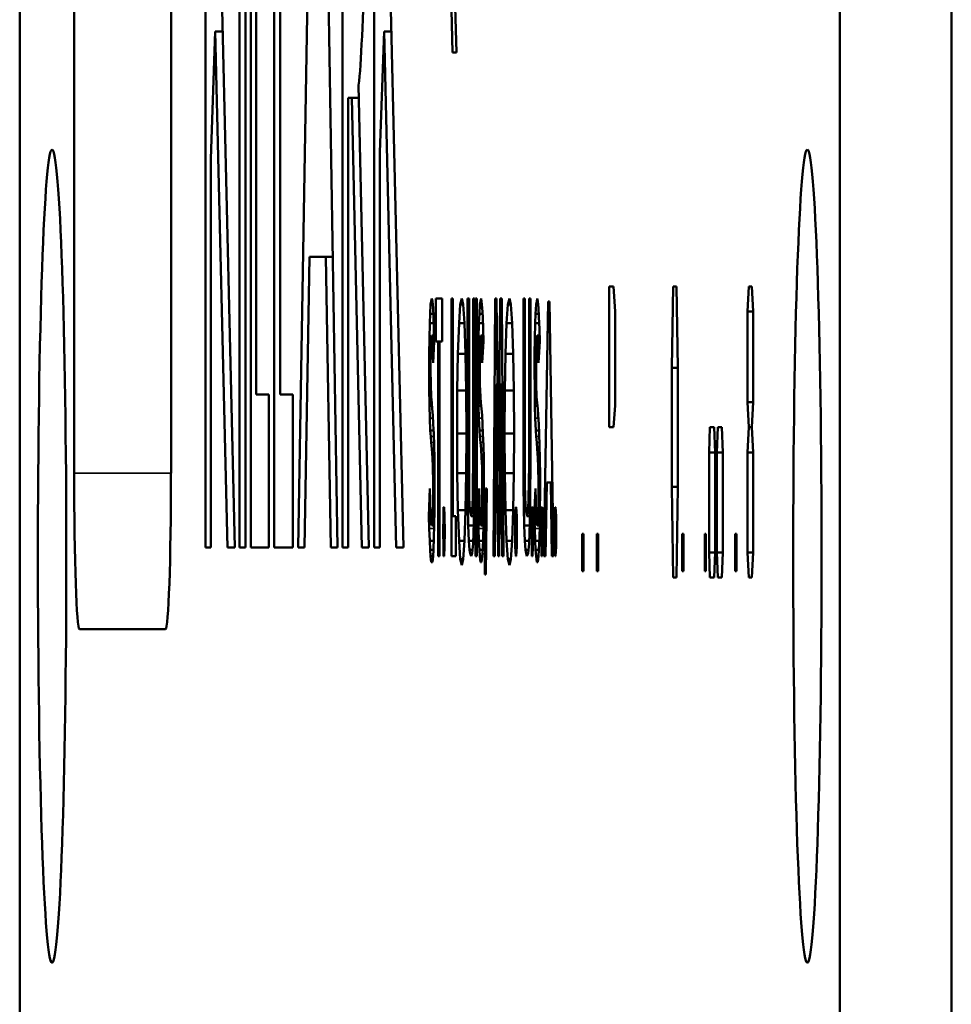
# Model space of a CAD drawing. Units: inches. Extents: x 0.6 to 98.4, y 0.6 to 75.9.
# Drawn here: x 68.5 to 68.7, y 35.7 to 35.8 of the extents above; entities that cross this region are included whole.
import ezdxf

# ---------------------------------------------------------------- set-up
doc = ezdxf.new("R2010")
doc.units = ezdxf.units.IN
doc.header["$LTSCALE"] = 4.5
doc.header["$MEASUREMENT"] = 0
doc.layers.add('Visible (ANSI)', color=7, linetype='Continuous', lineweight=50)
doc.layers.add('Visible Narrow (ANSI)', color=7, linetype='Continuous', lineweight=35)

msp = doc.modelspace()

# ---------------------------------------------------------------- linework, layer by layer
at = {"layer": 'Visible (ANSI)'}
for p, q in [((68.56507, 35.73984), (68.56507, 35.88135)), ((68.56964, 35.73984), (68.56964, 35.88135)), ((68.57047, 35.88135), (68.57047, 35.73984)), ((68.5712, 35.73984), (68.5712, 35.88135)), ((68.5719, 35.88135), (68.5719, 35.76041)), ((68.57431, 35.73984), (68.57431, 35.88135)), ((68.57512, 35.88135), (68.57512, 35.76041)), ((68.57756, 35.73984), (68.57997, 35.88135)), ((68.58052, 35.88135), (68.58282, 35.73984)), ((68.58351, 35.73984), (68.58351, 35.88135)), ((68.58777, 35.73984), (68.58777, 35.88135)), ((68.54742, 35.74983), (68.54742, 35.87209)), ((68.56045, 35.87209), (68.56045, 35.74983)), ((68.5401, 35.83366), (68.5401, 34.27366)), ((68.65038, 34.27366), (68.65038, 35.83366)), ((68.66538, 34.27366), (68.66538, 35.83366)), ((68.56699, 35.82606), (68.56902, 35.73984)), ((68.58969, 35.82606), (68.59172, 35.73984)), ((68.5984, 35.82268), (68.59882, 35.80642)), ((68.59831, 35.80642), (68.59807, 35.81583)), ((68.5664, 35.80922), (68.56581, 35.79208)), ((68.5664, 35.80922), (68.56739, 35.80922)), ((68.56804, 35.73984), (68.5664, 35.80922)), ((68.58911, 35.80922), (68.58854, 35.79299)), ((68.58911, 35.80922), (68.59009, 35.80922)), ((68.59074, 35.73984), (68.58911, 35.80922)), ((68.59882, 35.80642), (68.59831, 35.80642)), ((68.58568, 35.80199), (68.58704, 35.73984)), ((68.58428, 35.80029), (68.58428, 35.73984)), ((68.58478, 35.80029), (68.58428, 35.80029)), ((68.58478, 35.80029), (68.58572, 35.80029)), ((68.5861, 35.73984), (68.58478, 35.80029)), ((68.58854, 35.79299), (68.58854, 35.73984)), ((68.56581, 35.79208), (68.56581, 35.73984)), ((68.57909, 35.77892), (68.57842, 35.73984)), ((68.58128, 35.77892), (68.57909, 35.77892)), ((68.58128, 35.77892), (68.58218, 35.77892)), ((68.58192, 35.73984), (68.58128, 35.77892)), ((68.61937, 35.75599), (68.61937, 35.77494)), ((68.61937, 35.77494), (68.61995, 35.77494)), ((68.61995, 35.77494), (68.62016, 35.77157)), ((68.62781, 35.76399), (68.62798, 35.77494)), ((68.62798, 35.77494), (68.62843, 35.77494)), ((68.62843, 35.77494), (68.6286, 35.76399)), ((68.63795, 35.77157), (68.63816, 35.77494)), ((68.63816, 35.77494), (68.63854, 35.77494)), ((68.63854, 35.77494), (68.63874, 35.77157)), ((68.59536, 35.77249), (68.59545, 35.7729)), ((68.59545, 35.7729), (68.59552, 35.77331)), ((68.59545, 35.7729), (68.59561, 35.7729)), ((68.59552, 35.77331), (68.59561, 35.7729)), ((68.59561, 35.7729), (68.59568, 35.77207)), ((68.59604, 35.76754), (68.59604, 35.77331)), ((68.59604, 35.77331), (68.59689, 35.77331)), ((68.59689, 35.77331), (68.59689, 35.76754)), ((68.59817, 35.77331), (68.59835, 35.77331)), ((68.59817, 35.73867), (68.59817, 35.77331)), ((68.59835, 35.77331), (68.59835, 35.74403)), ((68.59935, 35.77249), (68.59955, 35.77331)), ((68.59955, 35.77331), (68.59974, 35.77249)), ((68.60033, 35.75104), (68.60033, 35.77331)), ((68.60033, 35.77331), (68.60052, 35.77331)), ((68.60052, 35.77331), (68.60052, 35.75104)), ((68.60107, 35.75104), (68.60107, 35.77331)), ((68.60107, 35.77331), (68.60125, 35.77331)), ((68.60125, 35.77331), (68.60125, 35.75104)), ((68.6014, 35.77331), (68.60159, 35.77331)), ((68.6014, 35.73867), (68.6014, 35.77331)), ((68.60159, 35.77331), (68.60159, 35.73867)), ((68.60198, 35.77249), (68.60206, 35.7729)), ((68.60206, 35.7729), (68.60214, 35.77331)), ((68.60206, 35.7729), (68.60222, 35.7729)), ((68.60214, 35.77331), (68.60222, 35.7729)), ((68.60222, 35.7729), (68.60229, 35.77207)), ((68.60381, 35.73867), (68.60403, 35.77331)), ((68.60403, 35.77331), (68.60423, 35.77331)), ((68.60423, 35.77331), (68.60449, 35.75022)), ((68.60449, 35.75022), (68.60473, 35.77331)), ((68.60473, 35.77331), (68.60494, 35.77331)), ((68.60494, 35.77331), (68.60517, 35.73867)), ((68.60574, 35.77249), (68.60595, 35.77331)), ((68.60595, 35.77331), (68.60613, 35.77249)), ((68.60785, 35.75104), (68.60785, 35.77331)), ((68.60785, 35.77331), (68.60804, 35.77331)), ((68.60804, 35.77331), (68.60804, 35.75104)), ((68.60859, 35.75104), (68.60859, 35.77331)), ((68.60859, 35.77331), (68.60877, 35.77331)), ((68.60877, 35.77331), (68.60877, 35.75104)), ((68.60954, 35.77249), (68.60963, 35.7729)), ((68.60963, 35.7729), (68.6097, 35.77331)), ((68.60963, 35.7729), (68.60979, 35.7729)), ((68.6097, 35.77331), (68.60979, 35.7729)), ((68.60979, 35.7729), (68.60986, 35.77207)), ((68.6106, 35.73867), (68.61116, 35.7729)), ((68.61116, 35.7729), (68.61133, 35.7729)), ((68.61133, 35.7729), (68.61188, 35.73867)), ((68.59524, 35.77001), (68.59529, 35.77125)), ((68.59529, 35.77125), (68.59536, 35.77249)), ((68.59529, 35.77125), (68.59573, 35.77125)), ((68.59536, 35.77249), (68.59565, 35.77249)), ((68.59568, 35.77207), (68.59575, 35.77084)), ((68.59918, 35.77001), (68.59935, 35.77249)), ((68.59935, 35.77249), (68.59974, 35.77249)), ((68.59974, 35.77249), (68.59993, 35.77001)), ((68.60185, 35.77001), (68.60191, 35.77125)), ((68.60191, 35.77125), (68.60198, 35.77249)), ((68.60191, 35.77125), (68.60234, 35.77125)), ((68.60198, 35.77249), (68.60226, 35.77249)), ((68.60229, 35.77207), (68.60237, 35.77084)), ((68.60557, 35.77001), (68.60574, 35.77249)), ((68.60574, 35.77249), (68.60613, 35.77249)), ((68.60613, 35.77249), (68.60632, 35.77001)), ((68.60941, 35.77001), (68.60947, 35.77125)), ((68.60947, 35.77125), (68.60954, 35.77249)), ((68.60947, 35.77125), (68.60991, 35.77125)), ((68.60954, 35.77249), (68.60982, 35.77249)), ((68.60986, 35.77207), (68.60993, 35.77084)), ((68.62016, 35.77157), (68.62016, 35.75894)), ((68.63795, 35.75936), (68.63795, 35.77157)), ((68.63795, 35.77157), (68.63874, 35.77157)), ((68.63874, 35.77157), (68.63874, 35.75936)), ((68.59519, 35.76795), (68.59524, 35.77001)), ((68.59524, 35.77001), (68.59578, 35.77001)), ((68.59575, 35.77084), (68.59581, 35.76919)), ((68.59903, 35.76589), (68.59918, 35.77001)), ((68.59918, 35.77001), (68.59993, 35.77001)), ((68.59993, 35.77001), (68.60006, 35.76589)), ((68.6018, 35.76795), (68.60185, 35.77001)), ((68.60185, 35.77001), (68.60239, 35.77001)), ((68.60237, 35.77084), (68.60242, 35.76919)), ((68.60543, 35.76589), (68.60557, 35.77001)), ((68.60557, 35.77001), (68.60632, 35.77001)), ((68.60632, 35.77001), (68.60645, 35.76589)), ((68.60937, 35.76795), (68.60941, 35.77001)), ((68.60941, 35.77001), (68.60996, 35.77001)), ((68.60993, 35.77084), (68.60999, 35.76919)), ((68.59581, 35.76919), (68.59585, 35.76754)), ((68.60242, 35.76919), (68.60247, 35.76754)), ((68.60999, 35.76919), (68.61003, 35.76754)), ((68.59516, 35.76589), (68.59519, 35.76795)), ((68.59519, 35.76795), (68.59544, 35.76795)), ((68.59544, 35.76795), (68.59538, 35.7663)), ((68.59551, 35.76836), (68.59544, 35.76795)), ((68.59558, 35.76795), (68.59551, 35.76836)), ((68.59551, 35.76836), (68.59583, 35.76836)), ((68.59565, 35.76671), (68.59558, 35.76795)), ((68.59558, 35.76795), (68.59584, 35.76795)), ((68.59585, 35.76754), (68.5957, 35.76465)), ((68.59637, 35.76754), (68.59604, 35.76754)), ((68.59637, 35.73867), (68.59637, 35.76754)), ((68.59637, 35.76754), (68.59656, 35.76754)), ((68.59689, 35.76754), (68.59656, 35.76754)), ((68.59656, 35.76754), (68.59656, 35.73867)), ((68.60178, 35.76589), (68.6018, 35.76795)), ((68.6018, 35.76795), (68.60205, 35.76795)), ((68.60205, 35.76795), (68.60199, 35.7663)), ((68.60212, 35.76836), (68.60205, 35.76795)), ((68.60219, 35.76795), (68.60212, 35.76836)), ((68.60212, 35.76836), (68.60245, 35.76836)), ((68.60227, 35.76671), (68.60219, 35.76795)), ((68.60219, 35.76795), (68.60246, 35.76795)), ((68.60247, 35.76754), (68.60231, 35.76465)), ((68.60934, 35.76589), (68.60937, 35.76795)), ((68.60937, 35.76795), (68.60961, 35.76795)), ((68.60961, 35.76795), (68.60956, 35.7663)), ((68.60969, 35.76836), (68.60961, 35.76795)), ((68.60976, 35.76795), (68.60969, 35.76836)), ((68.60969, 35.76836), (68.61001, 35.76836)), ((68.60983, 35.76671), (68.60976, 35.76795)), ((68.60976, 35.76795), (68.61002, 35.76795)), ((68.61003, 35.76754), (68.60987, 35.76465)), ((68.59516, 35.76341), (68.59516, 35.76589)), ((68.59516, 35.76589), (68.59538, 35.76589)), ((68.59538, 35.7663), (68.59536, 35.76383)), ((68.5957, 35.76465), (68.59565, 35.76671)), ((68.59565, 35.76671), (68.59581, 35.76671)), ((68.59895, 35.76094), (68.59903, 35.76589)), ((68.59903, 35.76589), (68.60006, 35.76589)), ((68.60006, 35.76589), (68.60014, 35.76094)), ((68.60178, 35.76341), (68.60178, 35.76589)), ((68.60178, 35.76589), (68.60199, 35.76589)), ((68.60199, 35.7663), (68.60198, 35.76383)), ((68.60231, 35.76465), (68.60227, 35.76671)), ((68.60227, 35.76671), (68.60242, 35.76671)), ((68.60534, 35.76094), (68.60543, 35.76589)), ((68.60543, 35.76589), (68.60645, 35.76589)), ((68.60645, 35.76589), (68.60654, 35.76094)), ((68.60934, 35.76341), (68.60934, 35.76589)), ((68.60934, 35.76589), (68.60955, 35.76589)), ((68.60956, 35.7663), (68.60954, 35.76383)), ((68.60987, 35.76465), (68.60983, 35.76671)), ((68.60983, 35.76671), (68.60999, 35.76671)), ((68.59518, 35.76135), (68.59516, 35.76341)), ((68.59516, 35.76341), (68.59537, 35.76341)), ((68.59536, 35.76383), (68.59538, 35.76176)), ((68.60179, 35.76135), (68.60178, 35.76341)), ((68.60178, 35.76341), (68.60198, 35.76341)), ((68.60198, 35.76383), (68.60199, 35.76176)), ((68.60936, 35.76135), (68.60934, 35.76341)), ((68.60934, 35.76341), (68.60955, 35.76341)), ((68.60954, 35.76383), (68.60956, 35.76176)), ((68.62781, 35.74799), (68.62781, 35.76399)), ((68.62781, 35.76399), (68.6286, 35.76399)), ((68.6286, 35.76399), (68.6286, 35.74799)), ((68.59519, 35.75888), (68.59518, 35.76135)), ((68.59518, 35.76135), (68.59539, 35.76135)), ((68.59538, 35.76176), (68.59544, 35.76011)), ((68.59892, 35.75517), (68.59895, 35.76094)), ((68.59895, 35.76094), (68.60014, 35.76094)), ((68.60014, 35.76094), (68.60018, 35.75517)), ((68.6018, 35.75888), (68.60179, 35.76135)), ((68.60179, 35.76135), (68.60201, 35.76135)), ((68.60199, 35.76176), (68.60205, 35.76011)), ((68.60416, 35.76176), (68.60401, 35.73867)), ((68.60442, 35.73867), (68.60416, 35.76176)), ((68.60416, 35.76176), (68.60436, 35.76176)), ((68.60482, 35.76176), (68.60456, 35.73867)), ((68.60496, 35.73867), (68.60482, 35.76176)), ((68.60482, 35.76176), (68.60501, 35.76176)), ((68.60531, 35.75517), (68.60534, 35.76094)), ((68.60534, 35.76094), (68.60654, 35.76094)), ((68.60654, 35.76094), (68.60658, 35.75517)), ((68.60937, 35.75888), (68.60936, 35.76135)), ((68.60936, 35.76135), (68.60957, 35.76135)), ((68.60956, 35.76176), (68.60961, 35.76011)), ((68.5719, 35.76041), (68.5736, 35.76041)), ((68.5736, 35.76041), (68.5736, 35.73984)), ((68.57512, 35.76041), (68.57684, 35.76041)), ((68.57684, 35.76041), (68.57684, 35.73984)), ((68.59544, 35.76011), (68.59551, 35.75929)), ((68.59551, 35.75929), (68.59558, 35.75846)), ((68.60205, 35.76011), (68.60212, 35.75929)), ((68.60212, 35.75929), (68.60219, 35.75846)), ((68.60961, 35.76011), (68.60969, 35.75929)), ((68.60969, 35.75929), (68.60976, 35.75846)), ((68.63816, 35.75599), (68.63795, 35.75936)), ((68.63795, 35.75936), (68.63874, 35.75936)), ((68.63874, 35.75936), (68.63854, 35.75599)), ((68.59525, 35.75723), (68.59519, 35.75888)), ((68.59519, 35.75888), (68.59554, 35.75888)), ((68.59558, 35.75846), (68.59565, 35.75764)), ((68.60186, 35.75723), (68.6018, 35.75888)), ((68.6018, 35.75888), (68.60216, 35.75888)), ((68.60219, 35.75846), (68.60227, 35.75764)), ((68.60943, 35.75723), (68.60937, 35.75888)), ((68.60937, 35.75888), (68.60972, 35.75888)), ((68.60976, 35.75846), (68.60983, 35.75764)), ((68.62016, 35.75894), (68.61995, 35.75599)), ((68.59531, 35.75558), (68.59525, 35.75723)), ((68.59565, 35.75764), (68.59572, 35.7564)), ((68.60192, 35.75558), (68.60186, 35.75723)), ((68.60227, 35.75764), (68.60234, 35.7564)), ((68.60949, 35.75558), (68.60943, 35.75723)), ((68.60983, 35.75764), (68.6099, 35.7564)), ((68.59538, 35.75475), (68.59531, 35.75558)), ((68.59531, 35.75558), (68.59576, 35.75558)), ((68.59572, 35.7564), (68.59578, 35.75517)), ((68.60199, 35.75475), (68.60192, 35.75558)), ((68.60192, 35.75558), (68.60238, 35.75558)), ((68.60234, 35.7564), (68.60239, 35.75517)), ((68.60956, 35.75475), (68.60949, 35.75558)), ((68.60949, 35.75558), (68.60994, 35.75558)), ((68.6099, 35.7564), (68.60996, 35.75517)), ((68.61995, 35.75599), (68.61937, 35.75599)), ((68.63281, 35.75262), (68.63292, 35.75599)), ((68.63292, 35.75599), (68.63348, 35.75599)), ((68.63348, 35.75599), (68.6336, 35.75262)), ((68.63386, 35.75262), (68.63398, 35.75599)), ((68.63398, 35.75599), (68.63454, 35.75599)), ((68.63454, 35.75599), (68.63465, 35.75262)), ((68.63795, 35.75262), (68.63816, 35.75599)), ((68.63816, 35.75599), (68.63854, 35.75599)), ((68.63854, 35.75599), (68.63874, 35.75262)), ((68.59545, 35.75393), (68.59538, 35.75475)), ((68.59578, 35.75517), (68.59584, 35.75352)), ((68.59895, 35.74981), (68.59892, 35.75517)), ((68.59892, 35.75517), (68.60018, 35.75517)), ((68.60018, 35.75517), (68.60014, 35.74981)), ((68.60206, 35.75393), (68.60199, 35.75475)), ((68.60239, 35.75517), (68.60245, 35.75352)), ((68.60534, 35.74981), (68.60531, 35.75517)), ((68.60531, 35.75517), (68.60658, 35.75517)), ((68.60658, 35.75517), (68.60654, 35.74981)), ((68.60963, 35.75393), (68.60956, 35.75475)), ((68.60996, 35.75517), (68.61002, 35.75352)), ((68.59552, 35.7531), (68.59545, 35.75393)), ((68.5956, 35.75187), (68.59552, 35.7531)), ((68.59552, 35.7531), (68.59585, 35.7531)), ((68.59584, 35.75352), (68.59588, 35.75187)), ((68.60214, 35.7531), (68.60206, 35.75393)), ((68.60221, 35.75187), (68.60214, 35.7531)), ((68.60214, 35.7531), (68.60246, 35.7531)), ((68.60245, 35.75352), (68.6025, 35.75187)), ((68.6097, 35.7531), (68.60963, 35.75393)), ((68.60977, 35.75187), (68.6097, 35.7531)), ((68.6097, 35.7531), (68.61003, 35.7531)), ((68.61002, 35.75352), (68.61006, 35.75187)), ((68.59567, 35.75063), (68.5956, 35.75187)), ((68.59588, 35.75187), (68.5959, 35.74939)), ((68.60228, 35.75063), (68.60221, 35.75187)), ((68.6025, 35.75187), (68.60251, 35.74939)), ((68.60984, 35.75063), (68.60977, 35.75187)), ((68.61006, 35.75187), (68.61008, 35.74939)), ((68.63281, 35.73915), (68.63281, 35.75262)), ((68.63281, 35.75262), (68.6336, 35.75262)), ((68.6336, 35.75262), (68.6336, 35.73915)), ((68.63386, 35.73915), (68.63386, 35.75262)), ((68.63386, 35.75262), (68.63465, 35.75262)), ((68.63465, 35.75262), (68.63465, 35.73915)), ((68.63795, 35.73915), (68.63795, 35.75262)), ((68.63795, 35.75262), (68.63874, 35.75262)), ((68.63874, 35.75262), (68.63874, 35.73915)), ((68.5957, 35.74857), (68.59567, 35.75063)), ((68.59567, 35.75063), (68.59589, 35.75063)), ((68.60035, 35.74816), (68.60033, 35.75104)), ((68.60033, 35.75104), (68.60052, 35.75104)), ((68.60052, 35.75104), (68.60053, 35.74857)), ((68.60105, 35.74857), (68.60107, 35.75104)), ((68.60107, 35.75104), (68.60125, 35.75104)), ((68.60125, 35.75104), (68.60124, 35.74692)), ((68.60231, 35.74857), (68.60228, 35.75063)), ((68.60228, 35.75063), (68.6025, 35.75063)), ((68.60449, 35.75022), (68.60469, 35.75022)), ((68.60787, 35.74816), (68.60785, 35.75104)), ((68.60785, 35.75104), (68.60804, 35.75104)), ((68.60804, 35.75104), (68.60805, 35.74857)), ((68.60857, 35.74857), (68.60859, 35.75104)), ((68.60859, 35.75104), (68.60877, 35.75104)), ((68.60877, 35.75104), (68.60876, 35.74692)), ((68.60987, 35.74857), (68.60984, 35.75063)), ((68.60984, 35.75063), (68.61007, 35.75063)), ((68.5959, 35.74939), (68.5959, 35.74733)), ((68.59903, 35.74486), (68.59895, 35.74981)), ((68.59895, 35.74981), (68.60014, 35.74981)), ((68.60014, 35.74981), (68.60006, 35.74486)), ((68.60251, 35.74939), (68.60251, 35.74733)), ((68.60543, 35.74486), (68.60534, 35.74981)), ((68.60534, 35.74981), (68.60654, 35.74981)), ((68.60654, 35.74981), (68.60645, 35.74486)), ((68.61008, 35.74939), (68.61008, 35.74733)), ((68.59512, 35.74403), (68.59526, 35.74774)), ((68.59526, 35.74774), (68.59531, 35.74609)), ((68.5957, 35.74609), (68.5957, 35.74857)), ((68.5957, 35.74857), (68.5959, 35.74857)), ((68.60036, 35.74527), (68.60035, 35.74816)), ((68.60053, 35.74857), (68.60056, 35.74651)), ((68.60102, 35.74651), (68.60105, 35.74857)), ((68.60105, 35.74857), (68.60124, 35.74857)), ((68.60173, 35.74403), (68.60188, 35.74774)), ((68.60188, 35.74774), (68.60192, 35.74609)), ((68.60231, 35.74609), (68.60231, 35.74857)), ((68.60231, 35.74857), (68.60251, 35.74857)), ((68.60266, 35.7362), (68.60274, 35.74774)), ((68.60274, 35.74774), (68.60292, 35.74774)), ((68.60292, 35.74774), (68.60277, 35.7362)), ((68.60788, 35.74527), (68.60787, 35.74816)), ((68.60805, 35.74857), (68.60808, 35.74651)), ((68.60854, 35.74651), (68.60857, 35.74857)), ((68.60857, 35.74857), (68.60877, 35.74857)), ((68.6093, 35.74403), (68.60944, 35.74774)), ((68.60944, 35.74774), (68.60949, 35.74609)), ((68.60987, 35.74609), (68.60987, 35.74857)), ((68.60987, 35.74857), (68.61008, 35.74857)), ((68.61097, 35.74857), (68.61081, 35.73867)), ((68.61151, 35.74857), (68.61097, 35.74857)), ((68.61166, 35.73867), (68.61151, 35.74857)), ((68.61151, 35.74857), (68.61172, 35.74857)), ((68.62798, 35.73578), (68.62781, 35.74799)), ((68.62781, 35.74799), (68.6286, 35.74799)), ((68.6286, 35.74799), (68.62843, 35.73578)), ((68.59531, 35.74609), (68.59536, 35.74444)), ((68.59565, 35.74403), (68.5957, 35.74609)), ((68.5957, 35.74609), (68.59589, 35.74609)), ((68.5959, 35.74733), (68.59588, 35.74486)), ((68.60056, 35.74651), (68.60063, 35.74486)), ((68.60095, 35.74486), (68.60102, 35.74651)), ((68.60102, 35.74651), (68.60123, 35.74651)), ((68.60124, 35.74692), (68.60118, 35.74321)), ((68.60192, 35.74609), (68.60198, 35.74444)), ((68.60227, 35.74403), (68.60231, 35.74609)), ((68.60231, 35.74609), (68.6025, 35.74609)), ((68.60251, 35.74733), (68.6025, 35.74486)), ((68.60808, 35.74651), (68.60816, 35.74486)), ((68.60847, 35.74486), (68.60854, 35.74651)), ((68.60854, 35.74651), (68.60875, 35.74651)), ((68.60876, 35.74692), (68.6087, 35.74321)), ((68.60949, 35.74609), (68.60954, 35.74444)), ((68.60983, 35.74403), (68.60987, 35.74609)), ((68.60987, 35.74609), (68.61007, 35.74609)), ((68.61008, 35.74733), (68.61006, 35.74486)), ((68.59588, 35.74486), (68.59585, 35.74279)), ((68.59707, 35.74403), (68.59711, 35.74527)), ((68.59711, 35.74527), (68.59718, 35.74527)), ((68.59718, 35.74527), (68.59724, 35.74403)), ((68.59918, 35.74073), (68.59903, 35.74486)), ((68.59903, 35.74486), (68.60006, 35.74486)), ((68.60006, 35.74486), (68.59993, 35.74073)), ((68.60042, 35.74279), (68.60036, 35.74527)), ((68.60036, 35.74527), (68.60062, 35.74527)), ((68.60063, 35.74486), (68.60071, 35.74444)), ((68.60088, 35.74444), (68.60095, 35.74486)), ((68.60095, 35.74486), (68.60121, 35.74486)), ((68.6025, 35.74486), (68.60247, 35.74279)), ((68.60557, 35.74073), (68.60543, 35.74486)), ((68.60543, 35.74486), (68.60645, 35.74486)), ((68.60645, 35.74486), (68.60632, 35.74073)), ((68.60675, 35.74403), (68.6068, 35.74527)), ((68.6068, 35.74527), (68.60687, 35.74527)), ((68.60687, 35.74527), (68.60693, 35.74403)), ((68.60794, 35.74279), (68.60788, 35.74527)), ((68.60788, 35.74527), (68.60814, 35.74527)), ((68.60816, 35.74486), (68.60823, 35.74444)), ((68.6084, 35.74444), (68.60847, 35.74486)), ((68.60847, 35.74486), (68.60873, 35.74486)), ((68.60895, 35.74403), (68.60899, 35.74527)), ((68.60899, 35.74527), (68.60907, 35.74527)), ((68.60907, 35.74527), (68.60912, 35.74403)), ((68.61006, 35.74486), (68.61003, 35.74279)), ((68.61025, 35.74403), (68.61029, 35.74527)), ((68.61029, 35.74527), (68.61037, 35.74527)), ((68.61037, 35.74527), (68.61042, 35.74403)), ((68.61205, 35.74403), (68.6121, 35.74527)), ((68.6121, 35.74527), (68.61217, 35.74527)), ((68.61217, 35.74527), (68.61223, 35.74403)), ((68.59518, 35.74238), (68.59512, 35.74403)), ((68.59512, 35.74403), (68.59539, 35.74403)), ((68.59536, 35.74444), (68.59544, 35.74321)), ((68.5956, 35.74279), (68.59565, 35.74403)), ((68.59565, 35.74403), (68.59587, 35.74403)), ((68.59704, 35.74197), (68.59707, 35.74403)), ((68.59707, 35.74403), (68.59724, 35.74403)), ((68.59724, 35.74403), (68.59727, 35.74197)), ((68.59835, 35.74403), (68.59877, 35.74403)), ((68.59877, 35.74403), (68.59877, 35.73867)), ((68.60071, 35.74444), (68.60079, 35.74403)), ((68.60079, 35.74403), (68.60088, 35.74444)), ((68.60079, 35.74403), (68.60119, 35.74403)), ((68.60088, 35.74444), (68.6012, 35.74444)), ((68.60179, 35.74238), (68.60173, 35.74403)), ((68.60173, 35.74403), (68.602, 35.74403)), ((68.60198, 35.74444), (68.60205, 35.74321)), ((68.60221, 35.74279), (68.60227, 35.74403)), ((68.60227, 35.74403), (68.60248, 35.74403)), ((68.60673, 35.74197), (68.60675, 35.74403)), ((68.60675, 35.74403), (68.60693, 35.74403)), ((68.60693, 35.74403), (68.60696, 35.74197)), ((68.60823, 35.74444), (68.60831, 35.74403)), ((68.60831, 35.74403), (68.6084, 35.74444)), ((68.60831, 35.74403), (68.60872, 35.74403)), ((68.6084, 35.74444), (68.60872, 35.74444)), ((68.60892, 35.74197), (68.60895, 35.74403)), ((68.60895, 35.74403), (68.60912, 35.74403)), ((68.60912, 35.74403), (68.60915, 35.74197)), ((68.60936, 35.74238), (68.6093, 35.74403)), ((68.6093, 35.74403), (68.60957, 35.74403)), ((68.60954, 35.74444), (68.60961, 35.74321)), ((68.60977, 35.74279), (68.60983, 35.74403)), ((68.60983, 35.74403), (68.61005, 35.74403)), ((68.61022, 35.74197), (68.61025, 35.74403)), ((68.61025, 35.74403), (68.61042, 35.74403)), ((68.61042, 35.74403), (68.61045, 35.74197)), ((68.61203, 35.74197), (68.61205, 35.74403)), ((68.61205, 35.74403), (68.61223, 35.74403)), ((68.61223, 35.74403), (68.61226, 35.74197)), ((68.59524, 35.74073), (68.59518, 35.74238)), ((68.59544, 35.74321), (68.59551, 35.74279)), ((68.59551, 35.74279), (68.5956, 35.74279)), ((68.5956, 35.74279), (68.59585, 35.74279)), ((68.59585, 35.74279), (68.59581, 35.74115)), ((68.6005, 35.74073), (68.60042, 35.74279)), ((68.60042, 35.74279), (68.60116, 35.74279)), ((68.60118, 35.74321), (68.60107, 35.74032)), ((68.60185, 35.74073), (68.60179, 35.74238)), ((68.60205, 35.74321), (68.60212, 35.74279)), ((68.60212, 35.74279), (68.60221, 35.74279)), ((68.60221, 35.74279), (68.60247, 35.74279)), ((68.60247, 35.74279), (68.60242, 35.74115)), ((68.60803, 35.74073), (68.60794, 35.74279)), ((68.60794, 35.74279), (68.60869, 35.74279)), ((68.6087, 35.74321), (68.60859, 35.74032)), ((68.60941, 35.74073), (68.60936, 35.74238)), ((68.60961, 35.74321), (68.60969, 35.74279)), ((68.60969, 35.74279), (68.60977, 35.74279)), ((68.60977, 35.74279), (68.61003, 35.74279)), ((68.61003, 35.74279), (68.60999, 35.74115)), ((68.59529, 35.7395), (68.59524, 35.74073)), ((68.59524, 35.74073), (68.5958, 35.74073)), ((68.59581, 35.74115), (68.59575, 35.7395)), ((68.59707, 35.73991), (68.59704, 35.74197)), ((68.59704, 35.74197), (68.59727, 35.74197)), ((68.59727, 35.74197), (68.59724, 35.73991)), ((68.59935, 35.73826), (68.59918, 35.74073)), ((68.59918, 35.74073), (68.59993, 35.74073)), ((68.59993, 35.74073), (68.59974, 35.73826)), ((68.60059, 35.7395), (68.6005, 35.74073)), ((68.6005, 35.74073), (68.60108, 35.74073)), ((68.60191, 35.7395), (68.60185, 35.74073)), ((68.60185, 35.74073), (68.60241, 35.74073)), ((68.60242, 35.74115), (68.60237, 35.7395)), ((68.60574, 35.73826), (68.60557, 35.74073)), ((68.60557, 35.74073), (68.60632, 35.74073)), ((68.60632, 35.74073), (68.60613, 35.73826)), ((68.60675, 35.73991), (68.60673, 35.74197)), ((68.60673, 35.74197), (68.60696, 35.74197)), ((68.60696, 35.74197), (68.60693, 35.73991)), ((68.60811, 35.7395), (68.60803, 35.74073)), ((68.60803, 35.74073), (68.6086, 35.74073)), ((68.60895, 35.73991), (68.60892, 35.74197)), ((68.60892, 35.74197), (68.60915, 35.74197)), ((68.60915, 35.74197), (68.60912, 35.73991)), ((68.60947, 35.7395), (68.60941, 35.74073)), ((68.60941, 35.74073), (68.60997, 35.74073)), ((68.60999, 35.74115), (68.60993, 35.7395)), ((68.61025, 35.73991), (68.61022, 35.74197)), ((68.61022, 35.74197), (68.61045, 35.74197)), ((68.61045, 35.74197), (68.61042, 35.73991)), ((68.61205, 35.73991), (68.61203, 35.74197)), ((68.61203, 35.74197), (68.61226, 35.74197)), ((68.61226, 35.74197), (68.61223, 35.73991)), ((68.61575, 35.73662), (68.61575, 35.74167)), ((68.61575, 35.74167), (68.61592, 35.74167)), ((68.61592, 35.74167), (68.61592, 35.73662)), ((68.61771, 35.73662), (68.61771, 35.74167)), ((68.61771, 35.74167), (68.61789, 35.74167)), ((68.61789, 35.74167), (68.61789, 35.73662)), ((68.62917, 35.73662), (68.62917, 35.74167)), ((68.62917, 35.74167), (68.62935, 35.74167)), ((68.62935, 35.74167), (68.62935, 35.73662)), ((68.63221, 35.73662), (68.63221, 35.74167)), ((68.63221, 35.74167), (68.63238, 35.74167)), ((68.63238, 35.74167), (68.63238, 35.73662)), ((68.63629, 35.74167), (68.63647, 35.74167)), ((68.63629, 35.73662), (68.63629, 35.74167)), ((68.63647, 35.74167), (68.63647, 35.73662)), ((68.56581, 35.73984), (68.56507, 35.73984)), ((68.56902, 35.73984), (68.56804, 35.73984)), ((68.57047, 35.73984), (68.56964, 35.73984)), ((68.5736, 35.73984), (68.5712, 35.73984)), ((68.57684, 35.73984), (68.57431, 35.73984)), ((68.57842, 35.73984), (68.57756, 35.73984)), ((68.58282, 35.73984), (68.58192, 35.73984)), ((68.58428, 35.73984), (68.58351, 35.73984)), ((68.58704, 35.73984), (68.5861, 35.73984)), ((68.58854, 35.73984), (68.58777, 35.73984)), ((68.59172, 35.73984), (68.59074, 35.73984)), ((68.59536, 35.73867), (68.59529, 35.7395)), ((68.59529, 35.7395), (68.59575, 35.7395)), ((68.59575, 35.7395), (68.59568, 35.73867)), ((68.59711, 35.73867), (68.59707, 35.73991)), ((68.59707, 35.73991), (68.59724, 35.73991)), ((68.59724, 35.73991), (68.59718, 35.73867)), ((68.60069, 35.73908), (68.60059, 35.7395)), ((68.60059, 35.7395), (68.60098, 35.7395)), ((68.60107, 35.74032), (68.60094, 35.73908)), ((68.60198, 35.73867), (68.60191, 35.7395)), ((68.60191, 35.7395), (68.60237, 35.7395)), ((68.60237, 35.7395), (68.60229, 35.73867)), ((68.6068, 35.73867), (68.60675, 35.73991)), ((68.60675, 35.73991), (68.60693, 35.73991)), ((68.60693, 35.73991), (68.60687, 35.73867)), ((68.60821, 35.73908), (68.60811, 35.7395)), ((68.60811, 35.7395), (68.6085, 35.7395)), ((68.60859, 35.74032), (68.60846, 35.73908)), ((68.60899, 35.73867), (68.60895, 35.73991)), ((68.60895, 35.73991), (68.60912, 35.73991)), ((68.60912, 35.73991), (68.60907, 35.73867)), ((68.60954, 35.73867), (68.60947, 35.7395)), ((68.60947, 35.7395), (68.60993, 35.7395)), ((68.60993, 35.7395), (68.60986, 35.73867)), ((68.61029, 35.73867), (68.61025, 35.73991)), ((68.61025, 35.73991), (68.61042, 35.73991)), ((68.61042, 35.73991), (68.61037, 35.73867)), ((68.6121, 35.73867), (68.61205, 35.73991)), ((68.61205, 35.73991), (68.61223, 35.73991)), ((68.61223, 35.73991), (68.61217, 35.73867)), ((68.59545, 35.73785), (68.59536, 35.73867)), ((68.59536, 35.73867), (68.59568, 35.73867)), ((68.59568, 35.73867), (68.59561, 35.73785)), ((68.59656, 35.73867), (68.59637, 35.73867)), ((68.59718, 35.73867), (68.59711, 35.73867)), ((68.59877, 35.73867), (68.59817, 35.73867)), ((68.59955, 35.73743), (68.59935, 35.73826)), ((68.59935, 35.73826), (68.59974, 35.73826)), ((68.59974, 35.73826), (68.59955, 35.73743)), ((68.60079, 35.73867), (68.60069, 35.73908)), ((68.60094, 35.73908), (68.60079, 35.73867)), ((68.60159, 35.73867), (68.6014, 35.73867)), ((68.60206, 35.73785), (68.60198, 35.73867)), ((68.60198, 35.73867), (68.60229, 35.73867)), ((68.60229, 35.73867), (68.60222, 35.73785)), ((68.60401, 35.73867), (68.60381, 35.73867)), ((68.60456, 35.73867), (68.60442, 35.73867)), ((68.60517, 35.73867), (68.60496, 35.73867)), ((68.60595, 35.73743), (68.60574, 35.73826)), ((68.60574, 35.73826), (68.60613, 35.73826)), ((68.60613, 35.73826), (68.60595, 35.73743)), ((68.60687, 35.73867), (68.6068, 35.73867)), ((68.60831, 35.73867), (68.60821, 35.73908)), ((68.60846, 35.73908), (68.60831, 35.73867)), ((68.60907, 35.73867), (68.60899, 35.73867)), ((68.60963, 35.73785), (68.60954, 35.73867)), ((68.60954, 35.73867), (68.60986, 35.73867)), ((68.60986, 35.73867), (68.60979, 35.73785)), ((68.61037, 35.73867), (68.61029, 35.73867)), ((68.61081, 35.73867), (68.6106, 35.73867)), ((68.61188, 35.73867), (68.61166, 35.73867)), ((68.61217, 35.73867), (68.6121, 35.73867)), ((68.63292, 35.73578), (68.63281, 35.73915)), ((68.63281, 35.73915), (68.6336, 35.73915)), ((68.6336, 35.73915), (68.63348, 35.73578)), ((68.63398, 35.73578), (68.63386, 35.73915)), ((68.63386, 35.73915), (68.63465, 35.73915)), ((68.63465, 35.73915), (68.63454, 35.73578)), ((68.63816, 35.73578), (68.63795, 35.73915)), ((68.63795, 35.73915), (68.63874, 35.73915)), ((68.63874, 35.73915), (68.63854, 35.73578)), ((68.59561, 35.73785), (68.59545, 35.73785)), ((68.60222, 35.73785), (68.60206, 35.73785)), ((68.60979, 35.73785), (68.60963, 35.73785)), ((68.60277, 35.7362), (68.60266, 35.7362)), ((68.61592, 35.73662), (68.61575, 35.73662)), ((68.61789, 35.73662), (68.61771, 35.73662)), ((68.62843, 35.73578), (68.62798, 35.73578)), ((68.62935, 35.73662), (68.62917, 35.73662)), ((68.63238, 35.73662), (68.63221, 35.73662)), ((68.63348, 35.73578), (68.63292, 35.73578)), ((68.63454, 35.73578), (68.63398, 35.73578)), ((68.63647, 35.73662), (68.63629, 35.73662)), ((68.63854, 35.73578), (68.63816, 35.73578)), ((68.55971, 35.72884), (68.54815, 35.72884))]:
    msp.add_line(p, q, dxfattribs=at)
for centre, major_axis, start_param, end_param in [((68.58528, 35.84083), (0, 0.04052), 3.430623, 6.283185), ((68.54815, 35.74983), (0, -0.021), 4.712389, 6.283185), ((68.55971, 35.74983), (0, -0.021), 0, 1.570796)]:
    msp.add_ellipse(centre, major_axis=major_axis, ratio=0.034899, start_param=start_param, end_param=end_param, dxfattribs=at)
for centre in [(68.54446, 35.73866), (68.64602, 35.73866)]:
    msp.add_ellipse(centre, major_axis=(0, 0.05469), ratio=0.034899, dxfattribs=at)
at = {"layer": 'Visible Narrow (ANSI)'}
for p, q in [((68.59525, 35.75723), (68.59568, 35.75723)), ((68.60186, 35.75723), (68.60229, 35.75723)), ((68.60943, 35.75723), (68.60985, 35.75723)), ((68.59538, 35.75475), (68.5958, 35.75475)), ((68.60199, 35.75475), (68.60241, 35.75475)), ((68.60956, 35.75475), (68.60997, 35.75475)), ((68.59545, 35.75393), (68.59583, 35.75393)), ((68.60206, 35.75393), (68.60244, 35.75393)), ((68.60963, 35.75393), (68.61, 35.75393)), ((68.5956, 35.75187), (68.59588, 35.75187)), ((68.60221, 35.75187), (68.6025, 35.75187)), ((68.60977, 35.75187), (68.61006, 35.75187)), ((68.54742, 35.74983), (68.56045, 35.74983)), ((68.60035, 35.74816), (68.60054, 35.74816)), ((68.60787, 35.74816), (68.60806, 35.74816)), ((68.59518, 35.74238), (68.59584, 35.74238)), ((68.60179, 35.74238), (68.60246, 35.74238)), ((68.60936, 35.74238), (68.61002, 35.74238)), ((68.60069, 35.73908), (68.60094, 35.73908)), ((68.60821, 35.73908), (68.60846, 35.73908))]:
    msp.add_line(p, q, dxfattribs=at)

doc.saveas('drawing.dxf')
